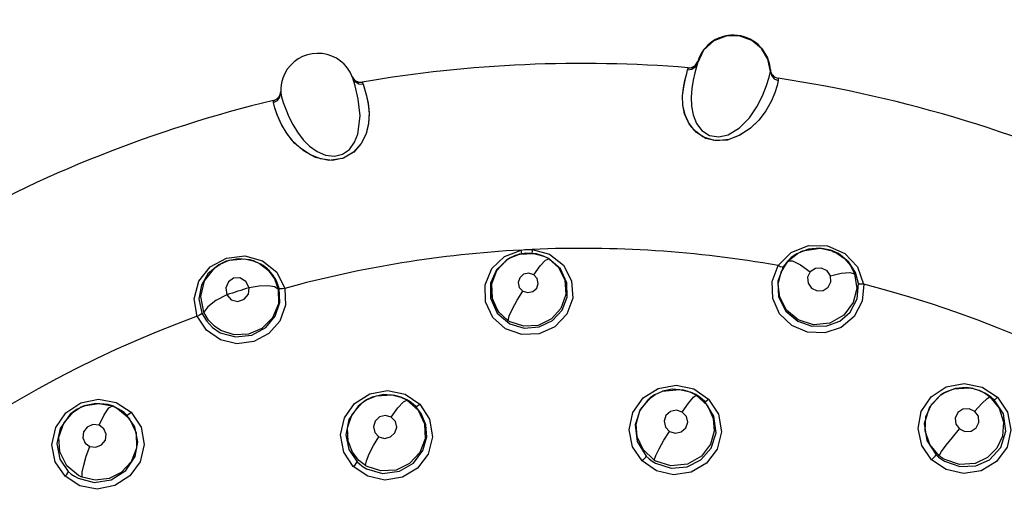
# Model space of a CAD drawing. Units: inches. Extents: x 0.4 to 16.6, y 0.6 to 10.4.
# Drawn here: x 5.2 to 5.8, y 9.1 to 9.4 of the extents above; entities that cross this region are included whole.
import ezdxf

# ---------------------------------------------------------------- set-up
doc = ezdxf.new("R2010")
doc.units = ezdxf.units.IN
doc.header["$LTSCALE"] = 0.935
doc.header["$MEASUREMENT"] = 0
doc.layers.get('0').update_dxf_attribs({"linetype": 'CONTINUOUS'})
doc.layers.add('02___PRT_ALL_AXES', color=7, linetype='CONTINUOUS')
doc.layers.add('SCHEME_DIMS', color=7, linetype='CONTINUOUS')
doc.styles.add('TEXTSTYLE_5', font='gdt')
doc.dimstyles.new('DIMSTYLE_1', dxfattribs={"dimtxt": 0.1, "dimasz": 0.1875, "dimexe": 0.18, "dimexo": 0.0625, "dimgap": 0.09, "dimtad": 0, "dimtih": 1, "dimtoh": 1, "dimdec": 1, "dimzin": 4, "dimdsep": 46, "dimtxsty": 'STANDARD', "dimblk": '_FILLED', "dimblk1": '_FILLED', "dimblk2": '_FILLED', "dimcen": 0.09, "dimadec": 0, "dimazin": 0, "dimtp": 0.1, "dimtm": 0.1, "dimtfac": 1, "dimtdec": 1, "dimtofl": 0, "dimtmove": 0, "dimatfit": 3, "dimldrblk": '_FILLED', "dimfxl": 1, "dimtolj": 1, "dimtzin": 4, "dimarcsym": 0})

# ---------------------------------------------------------------- blocks, each defined once
blk = doc.blocks.new('_FILLED')
at = {"color": 0, "linetype": 'BYBLOCK'}
blk.add_solid([(0, 0), (-1, 0.1666666667), (-1, -0.1666666667)], dxfattribs=at)
blk = doc.blocks.new('*D0')
at = {"layer": 'SCHEME_DIMS', "color": 2, "linetype": 'CONTINUOUS'}
for p, q in [((6.2490592046, 7.9792311765), (6.5520043087, 7.6910570668)), ((6.5520043087, 7.6910570668), (6.7020043087, 7.6910570668))]:
    blk.add_line(p, q, dxfattribs=at)
at = {"layer": 'SCHEME_DIMS', "color": 2, "linetype": 'CONTINUOUS', "xscale": 0.1875, "yscale": 0.1875, "zscale": 0.1875, "rotation": 136.4314194683}
blk.add_blockref('_FILLED', (6.2490592046, 7.9792311765), dxfattribs=at)
at = {"layer": 'SCHEME_DIMS', "color": 2, "linetype": 'CONTINUOUS', "insert": (6.8020043087, 7.7410570668), "char_height": 0.1, "width": 0.6, "attachment_point": 1, "line_spacing_factor": 0.9, "style": 'TEXTSTYLE_5'}
blk.add_mtext('{\\Fgdt;n}\\Ftxt;50\\P[1.97]', dxfattribs=at)

msp = doc.modelspace()

# ---------------------------------------------------------------- linework, layer by layer
at = {"color": 9, "linetype": 'CONTINUOUS'}
for p, q in [((5.5970036624, 9.3616071153), (5.5981474473, 9.363595808)), ((5.597943504, 9.3628270928), (5.5980945307, 9.3633990634)), ((5.5980945307, 9.3633990634), (5.5981475332, 9.3635957825)), ((5.5927097965, 9.3591633911), (5.5928097006, 9.3595371414)), ((5.5928097006, 9.3595371414), (5.5929518271, 9.3600489247)), ((5.5929518271, 9.3600489247), (5.5930161419, 9.3602570857)), ((5.5930161419, 9.3602570857), (5.5930243962, 9.3602830568)), ((5.5968269129, 9.3607768578), (5.5979434814, 9.3628271032)), ((5.4120249062, 9.3554200933), (5.4132749331, 9.3535970505)), ((5.4174188018, 9.3525690868), (5.4175116998, 9.3523420093)), ((5.6415246494, 9.3544024374), (5.6394633259, 9.3552083588)), ((5.64150767, 9.3546477688), (5.6415246494, 9.3544024363)), ((5.6415246494, 9.3544024363), (5.64152429, 9.3534889486)), ((5.3729792395, 9.3452103286), (5.3734409939, 9.3474577696)), ((5.3696167283, 9.3426769304), (5.3696164148, 9.3427041797)), ((5.3696259551, 9.3422326288), (5.3696167283, 9.3426769304)), ((5.3696209977, 9.3424589872), (5.3716040131, 9.34344256)), ((5.3716040131, 9.34344256), (5.3729792395, 9.3452103286)), ((5.5029493606, 9.2619890587), (5.5049667134, 9.262252875)), ((5.5090113137, 9.2623207028), (5.5182649502, 9.2597563455)), ((5.6484141965, 9.2606845667), (5.657865724, 9.2644040764)), ((5.6546004252, 9.2615293383), (5.6642580355, 9.2630331933)), ((5.657865724, 9.2644040764), (5.668056522, 9.2641853976)), ((5.6642580355, 9.2630331933), (5.6705242744, 9.2616105893)), ((5.668056522, 9.2641853976), (5.677311569, 9.2601740663)), ((5.3354755207, 9.2528711649), (5.3441634146, 9.2576301821)), ((5.3441634146, 9.2576301821), (5.3540533919, 9.2588626449)), ((5.3540533919, 9.2588626449), (5.3637319947, 9.2562457394)), ((5.4871629932, 9.2519672383), (5.494026639, 9.2585779994)), ((5.494026639, 9.2585779994), (5.5029476502, 9.2620204133)), ((5.5160935514, 9.2564841877), (5.5178234144, 9.2572877445)), ((5.6414283604, 9.2536210201), (5.6484141965, 9.2606845667)), ((5.6468802189, 9.2561698538), (5.6518180113, 9.2601637392)), ((5.6518180113, 9.2601637392), (5.651843217, 9.2601784536)), ((5.651843217, 9.2601784536), (5.6546004252, 9.2615293383)), ((5.6705242744, 9.2616105893), (5.6707003016, 9.2615408078)), ((5.6707003016, 9.2615408078), (5.6731599585, 9.2603662131)), ((5.6731599577, 9.2603662132), (5.677217457, 9.2574220492)), ((5.677311569, 9.2601740663), (5.6842225475, 9.2529252154)), ((5.3324038796, 9.2454164042), (5.337913752, 9.2524554008)), ((5.337913752, 9.2524554008), (5.3407750796, 9.2544543394)), ((5.3407750796, 9.2544543394), (5.3408115774, 9.2544755702)), ((5.3593468908, 9.2559398351), (5.3593590064, 9.2559351354)), ((5.3593590064, 9.2559351354), (5.3620191562, 9.2546826791)), ((5.3620191561, 9.2546826789), (5.3667160731, 9.2510971059)), ((5.3637319947, 9.2562457394), (5.3714491969, 9.2499927991)), ((5.483560803, 9.2432936808), (5.4871629932, 9.2519672383)), ((5.6381769729, 9.2449851443), (5.641433834, 9.2536519406)), ((5.6426360666, 9.2530205913), (5.6414283646, 9.2536210273)), ((5.6842225475, 9.2529252154), (5.6875300666, 9.2435926806)), ((5.3714491969, 9.2499927991), (5.3757022872, 9.2412982275)), ((5.6699034176, 9.2448860096), (5.6696794647, 9.248051121)), ((5.4959495287, 9.2239226778), (5.4966300868, 9.2265190148)), ((5.4963060256, 9.2237004907), (5.4959494896, 9.2239227022)), ((5.5032778473, 9.2164149693), (5.4945189449, 9.2195414516)), ((5.5768396937, 9.1874373218), (5.5864683926, 9.1891440437)), ((5.5864683926, 9.1891440437), (5.596044901, 9.1870964092)), ((5.7238476352, 9.1829140211), (5.7319848989, 9.1882564056)), ((5.7319848989, 9.1882564056), (5.7416974903, 9.1900796268)), ((5.7416974903, 9.1900796268), (5.7514321223, 9.1880799124)), ((5.7514321223, 9.1880799124), (5.7595799552, 9.1826566201)), ((5.4132570932, 9.1793474002), (5.4214130545, 9.1845345096)), ((5.4214130545, 9.1845345096), (5.4309729204, 9.1862971003)), ((5.4309729204, 9.1862971003), (5.4404877898, 9.1843419607)), ((5.4404877898, 9.1843419607), (5.4484165664, 9.179001351)), ((5.5686565027, 9.1822514732), (5.5768396937, 9.1874373218)), ((5.595868835, 9.1827638322), (5.5973357617, 9.1837582213)), ((5.596044901, 9.1870964092), (5.6040204286, 9.1816666855)), ((5.2576476144, 9.1742064864), (5.2657257994, 9.1795505526)), ((5.2657257994, 9.1795505526), (5.2752600654, 9.1815290922)), ((5.2752600654, 9.1815290922), (5.2848205762, 9.1797831756)), ((5.2808881268, 9.1769077072), (5.2827751859, 9.177944328)), ((5.2827751859, 9.177944328), (5.2827783763, 9.1779431074)), ((5.2848205762, 9.1797831756), (5.2928243481, 9.1745972536)), ((5.4395667009, 9.1802495402), (5.4414161133, 9.1811287301)), ((5.2565456628, 9.1686540775), (5.2616907499, 9.174658467)), ((5.2616907499, 9.174658467), (5.2643203959, 9.1764568183)), ((5.2643203959, 9.1764568183), (5.265386321, 9.1770351112)), ((5.2855074402, 9.1766642619), (5.2917734346, 9.1712844254)), ((5.2539955971, 9.1610955952), (5.2565456628, 9.1686540775)), ((5.7281892733, 9.1510771532), (5.729511591, 9.1533131316)), ((5.2645992121, 9.1404594355), (5.258289119, 9.1457343309)), ((5.5758760756, 9.1429792092), (5.5681755129, 9.1482898431)), ((5.57354252, 9.1482510931), (5.5753094597, 9.1471539812)), ((5.7294060635, 9.1491827187), (5.7310003087, 9.148156477)), ((5.420314102, 9.1400533478), (5.4125615497, 9.1453194962)), ((5.4178690179, 9.1451974624), (5.4197370675, 9.1440857006))]:
    msp.add_line(p, q, dxfattribs=at)
at = {"color": 7, "linetype": 'CONTINUOUS'}
for p, q in [((5.5922178335, 9.3572091), (5.5927097965, 9.3591633911)), ((5.5904572039, 9.3494412124), (5.5912741392, 9.3534322052)), ((5.5905575834, 9.3500253914), (5.5911189289, 9.3527511377)), ((5.5912741392, 9.3534322052), (5.5922178335, 9.3572091)), ((5.6415242902, 9.3534889483), (5.6410190143, 9.3506488349)), ((5.4178348492, 9.3514822063), (5.4186269577, 9.3488576888)), ((5.4186269577, 9.3488576888), (5.4196369123, 9.3451317538)), ((5.5899774482, 9.3450181436), (5.5904572039, 9.3494412124)), ((5.5899865514, 9.3451993459), (5.5905575834, 9.3500253914)), ((5.3703086031, 9.3385795033), (5.3696572041, 9.3415400462)), ((5.3702569087, 9.3387554547), (5.3696572042, 9.3415400459)), ((5.3715570735, 9.3349200636), (5.3702569087, 9.3387554547)), ((5.3717284914, 9.3344741074), (5.3703086031, 9.3385795033)), ((5.6205485568, 9.3236720558), (5.6139273285, 9.321284779)), ((5.6212174632, 9.324026412), (5.6149199541, 9.3215128981)), ((5.4966877108, 9.257536926), (5.4948583741, 9.2563312519)), ((5.496355079, 9.2573192824), (5.4949679416, 9.2564116673)), ((5.4966856197, 9.2575357283), (5.5021505328, 9.2597462805)), ((5.5021505328, 9.2597462805), (5.5099097479, 9.2601400142)), ((5.5145148463, 9.2589386676), (5.5097137467, 9.2601671273)), ((5.5099097479, 9.2601400142), (5.5145147429, 9.2589386973)), ((5.5170456431, 9.2577455515), (5.5145148463, 9.2589386676)), ((5.6499111429, 9.2589667317), (5.6446371564, 9.2536699903)), ((5.6485303059, 9.2579144252), (5.6460916339, 9.2555393218)), ((5.6509344599, 9.2596403041), (5.6485303059, 9.2579144252)), ((5.6515539498, 9.2596890275), (5.6499111429, 9.2589667317)), ((5.6514416425, 9.2599444619), (5.6509344599, 9.2596403041)), ((5.6518280049, 9.2601444304), (5.6514416425, 9.2599444619)), ((5.6739223933, 9.2600563799), (5.6709287029, 9.2610722414)), ((5.6739225995, 9.2600563818), (5.671043026, 9.2614091456)), ((5.367205028, 9.250982164), (5.3626693723, 9.2544185082)), ((5.3690165616, 9.2489029343), (5.3661292386, 9.2519838443)), ((5.4949679416, 9.2564116673), (5.4897441084, 9.250790077)), ((5.489771528, 9.2508352268), (5.4948583741, 9.2563312519)), ((5.6460916339, 9.2555393218), (5.6440960172, 9.2528464739)), ((5.6446371564, 9.2536699903), (5.6440960211, 9.2528464796)), ((5.370584963, 9.2465049221), (5.367205028, 9.250982164)), ((5.3711306819, 9.2454558644), (5.3690165616, 9.2489029343)), ((5.3726101232, 9.2413182613), (5.370584963, 9.2465049221)), ((5.4897441084, 9.250790077), (5.4870554286, 9.2436523797)), ((5.3726101237, 9.2413182615), (5.3711306819, 9.2454558644)), ((5.4870554286, 9.2436523797), (5.4873060379, 9.2360496019)), ((5.4873060379, 9.2360496019), (5.4904421627, 9.2291371202)), ((5.4911191349, 9.2282448007), (5.4880801025, 9.233528552)), ((5.4904421627, 9.2291371202), (5.4959495287, 9.2239226778)), ((5.4959494896, 9.2239227022), (5.4911191349, 9.2282448007))]:
    msp.add_line(p, q, dxfattribs=at)
at = {"color": 6, "linetype": 'CONTINUOUS'}
for p, q in [((5.5979435628, 9.3628270808), (5.5971358823, 9.3595616136)), ((5.6578955012, 9.2625619154), (5.6518509397, 9.260183973)), ((5.6638502267, 9.2630612683), (5.6578955012, 9.2625619154)), ((5.6697211026, 9.2619067938), (5.6638502267, 9.2630612683)), ((5.356956196, 9.2567085716), (5.3504566956, 9.2573507684)), ((5.4962455193, 9.2572793123), (5.4954681515, 9.2568027075)), ((5.4967164827, 9.2574511314), (5.4962455193, 9.2572793123)), ((5.4967106757, 9.2575503503), (5.4962646242, 9.2572904557)), ((5.499692476, 9.2589788445), (5.4966877108, 9.257536926)), ((5.5054368132, 9.2602758638), (5.499692476, 9.2589788445)), ((5.5113206953, 9.2598927711), (5.5054368132, 9.2602758638)), ((5.5145148463, 9.2589386676), (5.5113206953, 9.2598927711)), ((5.5144899497, 9.258948345), (5.5149822699, 9.2587571182)), ((5.5149824089, 9.2587570642), (5.5145037555, 9.2589020534)), ((5.517662304, 9.2574948922), (5.5149824089, 9.2587570642)), ((5.6446624203, 9.2537006789), (5.649051858, 9.2583327317)), ((5.649051858, 9.2583327317), (5.6515362198, 9.2597325706)), ((5.6518180113, 9.2601637392), (5.6514229555, 9.2599335862)), ((5.6518465289, 9.2601803835), (5.651843217, 9.2601784536)), ((5.6707013458, 9.2615409547), (5.6697211026, 9.2619067938)), ((5.6704725712, 9.2616307452), (5.6710677122, 9.2613995812)), ((5.6709972059, 9.2611975138), (5.6732794788, 9.2604011719)), ((5.6732794788, 9.2604011719), (5.6739182377, 9.2600584547)), ((5.3408259869, 9.2543450055), (5.340133186, 9.254080337)), ((5.3407750796, 9.2544543394), (5.3401379945, 9.2540831392)), ((5.3593444088, 9.2559404354), (5.356956196, 9.2567085716)), ((5.3593606737, 9.255934488), (5.3599116543, 9.2557204765)), ((5.3626693608, 9.2544185262), (5.3599012767, 9.2557245003)), ((5.4954681515, 9.2568027075), (5.4897041821, 9.2512866072)), ((5.6848156556, 9.243956434), (5.6832010764, 9.2499143042)), ((5.4900483715, 9.2280569929), (5.4968217137, 9.2222705728)), ((5.4197040669, 9.1812317474), (5.4250765329, 9.183443088)), ((5.4382515075, 9.1826778585), (5.4349599053, 9.1836640637)), ((5.4382241681, 9.1826884418), (5.4386477389, 9.182523919)), ((5.4382509878, 9.1826780044), (5.4408841966, 9.1814362749)), ((5.5717986758, 9.1816019877), (5.5751702955, 9.1840542005)), ((5.5748422786, 9.1838631606), (5.5725576856, 9.1823331573)), ((5.5752182379, 9.1840822172), (5.5748365926, 9.1838598492)), ((5.5751888437, 9.1840106026), (5.5748422786, 9.1838631606)), ((5.5751702955, 9.1840542005), (5.5792206204, 9.1858902263)), ((5.5930716211, 9.1857974121), (5.5904300757, 9.1865314325)), ((5.5930741058, 9.1857964322), (5.5938292299, 9.1855174349)), ((5.5937833201, 9.1855353264), (5.594245388, 9.1853558501)), ((5.5942112561, 9.185369071), (5.5938164616, 9.1854647494)), ((5.5938292299, 9.1855174349), (5.5964576143, 9.1842768167)), ((5.5970512433, 9.184035648), (5.5942112561, 9.185369071)), ((5.7289406823, 9.1837933068), (5.7229579395, 9.1773246903)), ((5.7240803352, 9.1787009209), (5.7291527517, 9.1838985148)), ((5.7305887985, 9.1848484113), (5.7289406823, 9.1837933068)), ((5.7291527517, 9.1838985148), (5.7308299027, 9.1849889978)), ((5.7308626293, 9.1850081053), (5.730525069, 9.1848114234)), ((5.7308446281, 9.1849529675), (5.7305887985, 9.1848484113)), ((5.7316010123, 9.1854189762), (5.730852736, 9.1850024015)), ((5.7370211213, 9.1874154046), (5.7316010123, 9.1854189762)), ((5.746587677, 9.1873624575), (5.7494951574, 9.1864686068)), ((5.7494951574, 9.1864686068), (5.7522293212, 9.1851852252)), ((5.7495302062, 9.1864550295), (5.7500327663, 9.1862598249)), ((5.752892085, 9.1849159693), (5.7499768731, 9.1862814437)), ((5.2805224757, 9.1786685937), (5.2739355662, 9.1793297045)), ((5.2827751859, 9.177944328), (5.2805224757, 9.1786685937)), ((5.2832833751, 9.17774706), (5.2827616758, 9.1778749948)), ((5.2827783786, 9.1779431066), (5.2832386329, 9.1777644915)), ((5.2859711794, 9.1764758621), (5.2832833751, 9.17774706)), ((5.411976513, 9.173436591), (5.4175541262, 9.1797997235)), ((5.4192211709, 9.1809503362), (5.4151430566, 9.1778832039)), ((5.4175541262, 9.1797997235), (5.4196716544, 9.1812128566)), ((5.4196917679, 9.1811697091), (5.4192211709, 9.1809503362)), ((5.4196907178, 9.1812239765), (5.419264219, 9.1809754747)), ((5.4196716544, 9.1812128566), (5.4197040669, 9.1812317474)), ((5.4386801979, 9.1825112859), (5.4382362741, 9.1826150655)), ((5.4414118692, 9.1812219022), (5.4386801979, 9.1825112859)), ((5.5669672497, 9.1752550105), (5.5717986758, 9.1816019877)), ((5.7210964676, 9.1720160839), (5.7240803352, 9.1787009209)), ((5.7577889765, 9.1812403618), (5.7562736205, 9.1826091593)), ((5.2638052202, 9.1761567087), (5.2600926459, 9.1734574)), ((5.2642798601, 9.1764332615), (5.2638064033, 9.1761573984)), ((5.2846194721, 9.1771333007), (5.2855074396, 9.1766642622)), ((5.4094967107, 9.1661150655), (5.411976513, 9.173436591)), ((5.7229579395, 9.1773246903), (5.720147038, 9.1684524696)), ((5.7206829607, 9.1644685999), (5.7210964676, 9.1720160839)), ((5.7230991111, 9.1571594509), (5.7206829607, 9.1644685999)), ((5.728189241, 9.1510771797), (5.7230991111, 9.1571594509)), ((5.5746318676, 9.1487715863), (5.5686587189, 9.154395512)), ((5.4190956441, 9.1459140355), (5.4155979193, 9.1486252473))]:
    msp.add_line(p, q, dxfattribs=at)
for points in [[(5.6272777001, 9.3750301892), (5.6204977857, 9.377449109), (5.6135226267, 9.3773542357), (5.6068154202, 9.3747547254), (5.6012902979, 9.3697257357), (5.597943504, 9.3628270928)], [(5.6372702508, 9.3582553188), (5.6359639707, 9.3648385533), (5.6325297837, 9.3706470851), (5.6272777, 9.3750301891)], [(5.5971358823, 9.3595616136), (5.5966203496, 9.3574689647), (5.5957303831, 9.3534976854), (5.5949918654, 9.3491086866), (5.5946075441, 9.3444595732), (5.5947624151, 9.3395811245), (5.5956313501, 9.3348714434), (5.597480353, 9.3302566083), (5.600295086, 9.3265040421), (5.6044839404, 9.3237693832), (5.6094279509, 9.3229933547), (5.6145844688, 9.324183965)], [(5.3734743082, 9.3466970454), (5.3739053582, 9.3446317588), (5.3748291456, 9.3416099647), (5.3761508476, 9.3379160122), (5.3778359048, 9.333900559), (5.379960376, 9.3296770398), (5.3824859456, 9.3255695648), (5.38561779, 9.321501237), (5.3890487491, 9.3180599989), (5.3931599508, 9.3150963158), (5.3975953574, 9.3131733969), (5.4024140454, 9.3126088957), (5.4067844645, 9.3137028847), (5.410436062, 9.3162802779), (5.4132742685, 9.3201021205), (5.4150720686, 9.3244805162)], [(5.3504566956, 9.2573507684), (5.3440634874, 9.2560148098), (5.3407826866, 9.254458349)], [(5.6832010764, 9.2499143042), (5.6795891887, 9.2555272459), (5.6739225992, 9.2600563821)], [(5.340133186, 9.254080337), (5.3342646064, 9.2491376632), (5.3307072605, 9.2430255042), (5.3294269258, 9.2357155098), (5.3310118084, 9.2280042437)], [(5.4897041821, 9.2512866072), (5.4865481848, 9.2441781971), (5.4864639216, 9.2360068356), (5.4900483715, 9.2280569929)], [(5.4349599053, 9.1836640637), (5.4287786307, 9.1840685927), (5.4227686548, 9.182702166), (5.4196694124, 9.1812108332)], [(5.4250765329, 9.183443088), (5.4333126414, 9.1839483716), (5.4382464497, 9.1826797734)], [(5.5792206204, 9.1858902263), (5.5883688684, 9.1868600964), (5.5930741058, 9.1857964322)], [(5.5904300757, 9.1865314325), (5.5843070403, 9.1869230919), (5.5792302004, 9.1858958746)], [(5.7308503345, 9.1850009361), (5.7361715796, 9.1872066619), (5.7442245621, 9.1877741582), (5.746587677, 9.1873624575)], [(5.7465848814, 9.1873650308), (5.7427632331, 9.1878965176), (5.7370211213, 9.1874154046)], [(5.7562736205, 9.1826091593), (5.7546379279, 9.1838369693), (5.7528920856, 9.1849159695)], [(5.2739355662, 9.1793297045), (5.2675592356, 9.1779890393), (5.2653885881, 9.177036827)], [(5.2828518408, 9.1779147296), (5.2837090731, 9.1775599264), (5.2846194721, 9.1771333007)], [(5.4151430566, 9.1778832039), (5.4101497784, 9.1706883206), (5.4084888136, 9.1624671559), (5.4101578912, 9.1544189072), (5.4145623347, 9.1479102267)], [(5.5725576856, 9.1823331573), (5.5670422908, 9.1760691935), (5.5643530091, 9.1677567153), (5.5654517023, 9.1587235016), (5.5703690113, 9.1509086612)], [(5.2600926459, 9.1734574), (5.2545817582, 9.1658709107), (5.2527992227, 9.1577664848), (5.2544661448, 9.1492829916), (5.2590290299, 9.1426680068)], [(5.2904152085, 9.1731456233), (5.2890404736, 9.1743803292), (5.2875556389, 9.1754932874), (5.2859711797, 9.1764758618)], [(5.5686587189, 9.154395512), (5.565493165, 9.1612353838), (5.5649553038, 9.1681336819), (5.5669672497, 9.1752550105)], [(5.720147038, 9.1684524696), (5.7215010549, 9.1592482764), (5.7265135886, 9.1516060428)], [(5.4155979193, 9.1486252473), (5.4120937748, 9.1530734531), (5.409785648, 9.1589629829), (5.4094967107, 9.1661150655)]]:
    msp.add_lwpolyline(points, dxfattribs=at)
at = {"color": 9, "linetype": 'CONTINUOUS'}
for points in [[(5.5927097965, 9.3591633924), (5.5949458536, 9.3594860957), (5.5968269129, 9.3607768578)], [(5.5929517929, 9.3600488131), (5.5951431922, 9.3603603772), (5.5970036624, 9.3616071153)], [(5.6145844688, 9.3241839648), (5.6207185305, 9.3279519069), (5.6259520451, 9.3333312084), (5.6299891113, 9.3392303781), (5.6330534014, 9.3451907149), (5.6352584582, 9.3507081035), (5.6366952008, 9.3552798953), (5.6372702242, 9.3582555198)], [(5.6372702502, 9.3582555233), (5.6378429725, 9.3560858683), (5.6393458222, 9.3543699673), (5.6415242902, 9.3534889483)], [(5.637281045, 9.3590464733), (5.6372764373, 9.358844922), (5.6372702508, 9.3582553188)], [(5.6394633259, 9.3552083588), (5.6379384479, 9.3568484883), (5.637281005, 9.3590475948)], [(5.4122879872, 9.3547068053), (5.4135065266, 9.3528094874), (5.415477396, 9.3516385017), (5.4178348492, 9.3514822063)], [(5.4152409031, 9.3433381386), (5.4135065454, 9.3504885798), (5.4122881833, 9.3547062569)], [(5.4132749331, 9.3535970505), (5.4152186463, 9.3524844764), (5.4175117002, 9.3523420093)], [(5.4175116998, 9.3523420093), (5.4175944909, 9.3521312607), (5.4177024984, 9.3518467991), (5.417834848, 9.3514822067)], [(5.3696572042, 9.3415400459), (5.3696369183, 9.3419279226), (5.3696259551, 9.3422326288)], [(5.3696572041, 9.3415400462), (5.3716876801, 9.3425553305), (5.3730692672, 9.3443851924), (5.3734743081, 9.3466970461)], [(5.4150720655, 9.3244805133), (5.4162752095, 9.3343512082), (5.4152409031, 9.3433381386)], [(5.5049667134, 9.262252875), (5.5069836234, 9.2623525857), (5.5090127096, 9.2622893326)], [(5.5090127214, 9.2622893315), (5.5089097282, 9.2611842562), (5.5088172325, 9.2604229824), (5.508752402, 9.2601603715)], [(5.3408115774, 9.2544755702), (5.3457619889, 9.2565701312), (5.3540940761, 9.2572380159), (5.3593468908, 9.2559398351)], [(5.4968217139, 9.2222705726), (5.5046352116, 9.2198647132), (5.5127636485, 9.2205194023), (5.5198850653, 9.2239966649), (5.5250514517, 9.2296045262), (5.527739004, 9.2365185327), (5.5275784417, 9.2443821958), (5.5241136422, 9.2518614316), (5.5176623038, 9.2574948922)], [(5.5178233664, 9.2572877744), (5.5231104393, 9.2525323994), (5.5264452315, 9.2459722025), (5.5270401074, 9.2380488496), (5.5243367903, 9.2304086313), (5.5192881984, 9.2248454498), (5.5121689937, 9.2214016701), (5.5043757604, 9.2208888861), (5.4970330067, 9.2232785099)], [(5.5034188242, 9.2598963103), (5.5033331646, 9.2601320811), (5.5031681749, 9.2608648774), (5.5029493612, 9.2619890583)], [(5.5182649502, 9.2597563455), (5.5257473671, 9.2538208935), (5.530173012, 9.2454617304), (5.5307844136, 9.2360805888), (5.5275569116, 9.2273447765), (5.5211664146, 9.2206049316), (5.5126405764, 9.2167817802), (5.5032778473, 9.2164149693)], [(5.517045624, 9.2577454257), (5.5173072011, 9.2575966957), (5.5175664684, 9.2574441334), (5.5178233664, 9.2572877744)], [(5.677217457, 9.2574220492), (5.6804393596, 9.253635826), (5.6826609668, 9.2492061407)], [(5.3285251687, 9.226248202), (5.326833051, 9.2357495652), (5.3292995122, 9.245176035), (5.3354755207, 9.2528711649)], [(5.5097710352, 9.2486948163), (5.5132266068, 9.2534076998), (5.5160935514, 9.2564841877)], [(5.6440960172, 9.2528464739), (5.6412356543, 9.2451751298), (5.6416766869, 9.2367917543), (5.6455591733, 9.2290745041), (5.6520241164, 9.223573884)], [(5.6521919764, 9.2243746327), (5.6460102232, 9.2296135783), (5.6423560599, 9.2366094558), (5.6415446927, 9.2434518784), (5.6430348277, 9.2500931686), (5.6468802189, 9.2561698538)], [(5.6440960211, 9.2528464796), (5.6435833591, 9.2527510887), (5.6426360666, 9.2530205913)], [(5.6468802286, 9.2561698637), (5.6492738074, 9.2562073265), (5.6534943319, 9.2541166452), (5.658784746, 9.2502075694)], [(5.6696794647, 9.248051121), (5.6678385144, 9.2507254057), (5.6648413473, 9.2521706846), (5.6615175279, 9.251970969), (5.6587847439, 9.2502075661)], [(5.3563924327, 9.2416751246), (5.354582252, 9.2451250927), (5.3513754718, 9.2469690006), (5.3479776203, 9.2468049419), (5.3452564478, 9.2449046598), (5.3438628672, 9.2416483532), (5.3444290803, 9.2378629517)], [(5.3667160731, 9.2510971059), (5.370166693, 9.2463958059), (5.3721272395, 9.2409844319)], [(5.5097710231, 9.2486948088), (5.5070982794, 9.2495157646), (5.5043514205, 9.2489357829), (5.5022649704, 9.2471041781), (5.5014017038, 9.2445027754), (5.5020066867, 9.2418354348), (5.5038822515, 9.2398486675)], [(5.5038822515, 9.2398486675), (5.5065472504, 9.2390281084), (5.5092883426, 9.2396010195), (5.511373822, 9.2414177506), (5.5122498496, 9.2440086192), (5.5116579228, 9.2466868274), (5.5097710231, 9.2486948088)], [(5.6826609668, 9.2492061407), (5.6838295601, 9.2413568569), (5.6819149018, 9.2336828953), (5.6767884012, 9.2268966262), (5.669261327, 9.2226568687), (5.6605803995, 9.2217419061), (5.6521919773, 9.2243746328)], [(5.6587847439, 9.2502075661), (5.6573314364, 9.2473214772), (5.6575886677, 9.2441016496), (5.6594560228, 9.2414606975), (5.6624191643, 9.2400576895), (5.6656987888, 9.2402539613), (5.6684428141, 9.2420116066), (5.6699034176, 9.2448860096)], [(5.6696794686, 9.2480511117), (5.6754961174, 9.2494989544), (5.6801144111, 9.2499249564), (5.6826609785, 9.2492061087)], [(5.3756939755, 9.2413285088), (5.3760668166, 9.2322471923), (5.3729837757, 9.2237380728), (5.3669989284, 9.2169411008), (5.3589150235, 9.2126694003), (5.3498203954, 9.2115013467), (5.3409476993, 9.2136097635), (5.3334926416, 9.2187500612), (5.3285144095, 9.2262777025)], [(5.3321047123, 9.228456969), (5.3303947971, 9.2368742006), (5.3324038796, 9.2454164042)], [(5.3408798926, 9.2174399805), (5.3490898205, 9.215137707), (5.3578880342, 9.2161656826), (5.3654037002, 9.2202936919), (5.3705043593, 9.2264153385), (5.372978801, 9.2337488692), (5.3726101237, 9.2413182615)], [(5.3444290744, 9.2378629703), (5.3468129842, 9.2352292768), (5.3503049689, 9.2343370843), (5.3537446341, 9.2354520336), (5.3560190818, 9.2381939218), (5.3563924382, 9.2416751063)], [(5.3721272392, 9.2409844323), (5.3701854624, 9.2420987121), (5.3666715098, 9.2426222454), (5.3618631042, 9.2424903699), (5.3563924382, 9.2416751063)], [(5.3757022872, 9.2412982273), (5.3743513281, 9.2410634868), (5.373230632, 9.2410648133), (5.3726101232, 9.2413182613)], [(5.4945189449, 9.2195414516), (5.4876745251, 9.225688288), (5.4837796217, 9.2340144877), (5.483560803, 9.2432936808)], [(5.6875379319, 9.2436230809), (5.6867682273, 9.2343556494), (5.682458549, 9.2261550534), (5.6753872004, 9.2202291809), (5.6665984831, 9.2172890993), (5.6573053949, 9.2176795538), (5.648813157, 9.221308542), (5.6422697584, 9.2276416333), (5.6385285819, 9.235866251), (5.6381769729, 9.2449851443)], [(5.6520241172, 9.2235738839), (5.6596470215, 9.2209260962), (5.667617513, 9.2210751496), (5.6746170783, 9.2237374835), (5.680249726, 9.2285434726), (5.6840711702, 9.2356501686), (5.6848156556, 9.243956434)], [(5.6875300672, 9.2435926803), (5.6863077649, 9.2435566427), (5.6853387246, 9.2436827047), (5.6848156552, 9.2439564343)], [(5.3444290752, 9.2378629681), (5.3385663217, 9.2347357632), (5.3341388318, 9.2313814886), (5.3321047155, 9.2284569618)], [(5.3721272395, 9.2409844319), (5.3721854458, 9.2330314381), (5.3690199407, 9.2253985279), (5.3632552551, 9.2196796683), (5.3560916512, 9.2166059924), (5.3483821211, 9.2162777233), (5.3411363333, 9.2186632893)], [(5.4966300868, 9.2265190148), (5.4983012344, 9.2303180431), (5.5008309096, 9.2349867735), (5.5038822625, 9.239848644)], [(5.3310118083, 9.2280042441), (5.3306222397, 9.2274688099), (5.3297442524, 9.2268432828), (5.3285251693, 9.226248201)], [(5.3310118084, 9.2280042437), (5.3334086828, 9.2237508883), (5.3367664065, 9.2201604891), (5.3408798924, 9.21743998)], [(5.3411363333, 9.218663289), (5.3377832756, 9.2209354051), (5.3346374799, 9.2241929853), (5.3321047123, 9.228456969)], [(5.4970330065, 9.2232785104), (5.49666725, 9.2234857292), (5.4963060256, 9.2237004907)], [(5.5973357072, 9.1837582549), (5.6033363424, 9.1781137398), (5.6065243845, 9.1711735772), (5.6070398422, 9.16444045), (5.6050479145, 9.1573129201), (5.6002528781, 9.1509684337), (5.5926139256, 9.1465746422), (5.5837079457, 9.1456460707), (5.5755364308, 9.1482367105)], [(5.5898041797, 9.174670388), (5.5931820699, 9.179508981), (5.595868835, 9.1827638322)], [(5.5973357072, 9.1837582549), (5.5970451396, 9.1839361929), (5.5967523768, 9.1841090625), (5.5964576146, 9.1842768165)], [(5.6019942342, 9.1802722662), (5.6004727888, 9.181677094), (5.5988194809, 9.1829358907), (5.5970512439, 9.1840356484)], [(5.7241609066, 9.1489315746), (5.7188739747, 9.156620335), (5.7168696584, 9.1657151984), (5.7185569547, 9.1749473493), (5.7238476352, 9.1829140211)], [(5.7554783857, 9.1829559505), (5.7605740704, 9.1767170035), (5.7628898154, 9.1692729505), (5.7623050379, 9.1616704554), (5.7592111857, 9.1551229518), (5.7543109923, 9.1502159013), (5.7475662846, 9.1470075128), (5.7392066025, 9.146391208), (5.7311833604, 9.1490296983)], [(5.747426071, 9.1750517193), (5.7511969708, 9.1792324171), (5.7540580984, 9.1820484175), (5.7554784201, 9.1829559213)], [(5.7522293217, 9.1851852247), (5.753358134, 9.1845087556), (5.7544425273, 9.1837647328), (5.7554783857, 9.1829559505)], [(5.265386321, 9.1770351112), (5.2683239312, 9.1782592048), (5.275417096, 9.1793574837), (5.2827783786, 9.1779431066)], [(5.4125615497, 9.1453194962), (5.4074374713, 9.1530618415), (5.4057026895, 9.1623016207), (5.4077412141, 9.1715356883), (5.4132570932, 9.1793474002)], [(5.4197370682, 9.1440857), (5.4282115135, 9.1416047387), (5.437367922, 9.1427245041), (5.4450285094, 9.1471834381), (5.4501051284, 9.1538837885), (5.4521347192, 9.1612329919), (5.4516363979, 9.1678400166), (5.4493670046, 9.1734570835), (5.4461857009, 9.1775929323)], [(5.4414160911, 9.1811287438), (5.4474673553, 9.1756522544), (5.4508916497, 9.1683561199), (5.4512070528, 9.1602602621), (5.4484750208, 9.152884532), (5.4429243073, 9.1468550985), (5.4356214717, 9.1434148905), (5.4274666869, 9.1429309322), (5.4200085604, 9.1453808086)], [(5.4484165664, 9.179001351), (5.4537055829, 9.1708414125), (5.4552515508, 9.1612660438), (5.4528913711, 9.152040542), (5.4471930053, 9.1444857616), (5.4390419106, 9.1395873797), (5.4296100575, 9.1380307549), (5.420314102, 9.1400533478)], [(5.4330166038, 9.1718747724), (5.4365616198, 9.1769182319), (5.4395667009, 9.1802495402)], [(5.4408841959, 9.1814362758), (5.4410625222, 9.1813354724), (5.4412398266, 9.1812329582), (5.4414160911, 9.1811287438)], [(5.4461857009, 9.1775929323), (5.4447351015, 9.1789291565), (5.4431314114, 9.1801507596), (5.4414118686, 9.1812219028)], [(5.4461857012, 9.1775929313), (5.4466301199, 9.1776548888), (5.4474219433, 9.1781409391), (5.4484205312, 9.1789777253)], [(5.5681755129, 9.1482898431), (5.5630548841, 9.1559942584), (5.5612451521, 9.1651603907), (5.5631803628, 9.1744022103), (5.5686565027, 9.1822514732)], [(5.5753094593, 9.147153981), (5.5838500907, 9.1444434494), (5.5924534168, 9.1451814793), (5.5998220944, 9.148886396), (5.605319309, 9.1551517723), (5.6079944146, 9.1634368088), (5.606899895, 9.1724578803), (5.6019942342, 9.1802722662)], [(5.6040204286, 9.1816666855), (5.6093184799, 9.1735207689), (5.6109316803, 9.1639339586), (5.608578867, 9.1546028898), (5.6028042693, 9.1470316926), (5.5946057964, 9.1422423444), (5.5851608326, 9.1408292857), (5.5758760756, 9.1429792092)], [(5.6019942342, 9.1802722653), (5.6023720286, 9.1803674256), (5.603084844, 9.1808472433), (5.6040173442, 9.1816429493)], [(5.7595799552, 9.1826566201), (5.7650250972, 9.1745960364), (5.7668747549, 9.1650864411), (5.7647755095, 9.1556873124), (5.7591091587, 9.1479299393), (5.7508972922, 9.1430053236), (5.7413891634, 9.1415239383), (5.7319881002, 9.143644398), (5.7241609066, 9.1489315746)], [(5.7310003081, 9.1481564775), (5.7394050357, 9.1452321842), (5.7479004656, 9.1456447909), (5.7553229242, 9.1489911728), (5.7614061414, 9.1555731175), (5.7641764387, 9.1644028295), (5.7627988874, 9.1736343835), (5.7577889765, 9.1812403618)], [(5.7577889762, 9.1812403613), (5.7580961354, 9.1813736047), (5.7587199708, 9.1818590878), (5.7595690162, 9.1826309393)], [(5.2572433604, 9.1400851375), (5.2519972708, 9.1478399379), (5.2502225769, 9.1570784598), (5.2522097837, 9.1663177787), (5.2576476144, 9.1742064864)], [(5.2928243481, 9.1745972536), (5.2981943424, 9.1665357035), (5.2998336772, 9.1570982238), (5.2976550622, 9.1479090822), (5.2921290101, 9.140194695), (5.2840568554, 9.1350145743), (5.2746017584, 9.1331514251), (5.2651839183, 9.1349243757), (5.2572433604, 9.1400851375)], [(5.2642818551, 9.1389455379), (5.2728777129, 9.1366763899), (5.2820865136, 9.1380905502), (5.2900757544, 9.1431953251), (5.2950450366, 9.1506675501), (5.2965647614, 9.1585327108), (5.2948498989, 9.1667214853), (5.2904152085, 9.1731456233)], [(5.2755596583, 9.1675434197), (5.2783061217, 9.1731559129), (5.2808881268, 9.1769077072)], [(5.2904152082, 9.1731456233), (5.2909258231, 9.1731780736), (5.2917885887, 9.1736799993), (5.2928362512, 9.1745719413)], [(5.4330165975, 9.171874776), (5.4298872978, 9.1727742708), (5.4267002342, 9.1720253176), (5.4243125928, 9.1698293964), (5.4233609144, 9.1667703569), (5.4241108703, 9.1636664607), (5.4263255678, 9.1613843587)], [(5.5898041624, 9.1746703901), (5.5866662259, 9.1756438457), (5.5834451398, 9.1749610095), (5.5810120013, 9.1727940672), (5.5800296651, 9.1697266761), (5.5807620559, 9.1665975818), (5.5829635215, 9.1642653844)], [(5.5829635215, 9.1642653844), (5.5860868764, 9.1632926828), (5.5892954996, 9.1639612357), (5.5917279962, 9.1660996559), (5.5927354938, 9.1691520301), (5.5920243907, 9.1723033641), (5.5898041624, 9.1746703901)], [(5.7474245787, 9.1750481053), (5.7443851758, 9.1764718334), (5.741024806, 9.1762375942), (5.7382604007, 9.1743840921), (5.7368587536, 9.1714240438), (5.7371825007, 9.1681792615), (5.7390888995, 9.1655285757)], [(5.7390888995, 9.1655285757), (5.7421121049, 9.1641079814), (5.745454647, 9.1643276318), (5.7482156975, 9.1661496978), (5.7496445276, 9.1690948049), (5.7493443559, 9.1723622578), (5.7474245787, 9.1750481053)], [(5.2917734346, 9.1712844254), (5.2954980721, 9.1635371287), (5.2957445783, 9.155233275), (5.2928561319, 9.1477932348), (5.2874731363, 9.1420372774), (5.2809624326, 9.1387985452), (5.2735648227, 9.1379206227), (5.2665456956, 9.1395279771)], [(5.2755596596, 9.1675434195), (5.2722876466, 9.167893105), (5.2692461829, 9.1665966539), (5.2672514408, 9.1640172804), (5.2668199598, 9.1608399286), (5.2680802387, 9.1578981829), (5.2706722132, 9.1560118718)], [(5.2706722132, 9.1560118718), (5.2739368333, 9.1556611712), (5.2769748985, 9.1569504834), (5.2789712618, 9.1595166842), (5.2794160803, 9.1626825257), (5.2781698874, 9.1656340713), (5.2755596596, 9.1675434195)], [(5.4263255678, 9.1613843587), (5.4294450756, 9.1604851669), (5.4326258298, 9.1612253978), (5.4350125281, 9.1634031538), (5.4359796546, 9.166446505), (5.4352480315, 9.1695622358), (5.4330165975, 9.171874776)], [(5.5746318961, 9.1487715692), (5.5755213506, 9.1512092166), (5.5773374916, 9.1548689536), (5.5799343519, 9.159437036), (5.5829635308, 9.1642653819)], [(5.729511591, 9.1533131316), (5.7319579351, 9.1567322306), (5.7353136715, 9.1610211609), (5.7390902981, 9.1655320381)], [(5.258289119, 9.1457343309), (5.2545283205, 9.1531382976), (5.2539955971, 9.1610955952)], [(5.4190956332, 9.1459140431), (5.4196739205, 9.1484392244), (5.4211737535, 9.1521098804), (5.4234857728, 9.1566278801), (5.4263255639, 9.1613843603)], [(5.2665456976, 9.1395279757), (5.2665580069, 9.1422013231), (5.2672986786, 9.1460984036), (5.2687226507, 9.1509116173), (5.2706722136, 9.1560118722)], [(5.5681741591, 9.1482691573), (5.5691803894, 9.1492809189), (5.5699799306, 9.1502373569), (5.5703690156, 9.1509086579)], [(5.5703690113, 9.1509086612), (5.571890168, 9.1495068862), (5.57354252, 9.1482510931)], [(5.7241524255, 9.1489094111), (5.7251898703, 9.1499613542), (5.7260548865, 9.1509455379), (5.7265135955, 9.1516060361)], [(5.7265135886, 9.1516060428), (5.7279079792, 9.1503345456), (5.7294060635, 9.1491827187)], [(5.7311833609, 9.1490296977), (5.7301459196, 9.1496551753), (5.7291467696, 9.1503384293), (5.728189241, 9.1510771797)], [(5.4125668564, 9.1452984802), (5.4135197361, 9.1462865547), (5.414242479, 9.1472264895), (5.4145623239, 9.1479102387)], [(5.4145623347, 9.1479102267), (5.4161305306, 9.1464849696), (5.4178690179, 9.1451974624)], [(5.4200085597, 9.1453808094), (5.4197012035, 9.1455534731), (5.4193968704, 9.1457312314), (5.4190956441, 9.1459140355)], [(5.575536431, 9.1482367105), (5.5752318826, 9.1484100171), (5.5749303334, 9.1485883257), (5.5746318676, 9.1487715863)], [(5.2572566565, 9.1400621078), (5.2581409205, 9.141038567), (5.2587793723, 9.1419704695), (5.2590290208, 9.1426680155)], [(5.2590290299, 9.1426680068), (5.2606468712, 9.1412531086), (5.2624040949, 9.140007878), (5.2642818554, 9.1389455376)], [(5.2665456956, 9.1395279771), (5.2658860401, 9.1398163745), (5.265236965, 9.1401269787), (5.2645992115, 9.1404594357)]]:
    msp.add_lwpolyline(points, dxfattribs=at)
at = {"color": 7, "linetype": 'CONTINUOUS'}
for points in [[(5.5911189289, 9.3527511377), (5.5917342226, 9.3553053841), (5.5922178335, 9.3572091)], [(5.64152429, 9.3534889486), (5.6410133608, 9.3506289203), (5.6397065998, 9.3466683282), (5.6376799047, 9.3420378724), (5.6348667174, 9.3371205663), (5.6311823429, 9.3322334036), (5.6266351916, 9.3277497048), (5.6212174632, 9.324026412)], [(5.417834848, 9.3514822067), (5.4180405804, 9.3508649989), (5.4182523897, 9.3501663298), (5.4184555624, 9.3494543978)], [(5.4184555624, 9.3494543978), (5.419435398, 9.3459152471), (5.420492832, 9.3411651299), (5.4210719009, 9.3359060602), (5.4208209036, 9.330344018), (5.4194868882, 9.3247550355)], [(5.6410190143, 9.3506488349), (5.6397133549, 9.3466803667), (5.6376732604, 9.3420187819), (5.6348194113, 9.3370458122), (5.631040165, 9.3320639674), (5.626307679, 9.3274801058), (5.6205485568, 9.3236720558)], [(5.4196369123, 9.3451317538), (5.4205835691, 9.3406369609), (5.4210835564, 9.3356134941), (5.4208039779, 9.3302212179), (5.4194591637, 9.3246752428)], [(5.6139273285, 9.321284779), (5.6069508391, 9.3210105628), (5.6008367226, 9.3229992692), (5.596304443, 9.3264267072), (5.5931240625, 9.330678791), (5.591095247, 9.3354235259), (5.5901102153, 9.3402914423), (5.5899774482, 9.3450181436)], [(5.6149199541, 9.3215128981), (5.6084315991, 9.3208649945), (5.6025112791, 9.322206896), (5.5975071419, 9.3252926068), (5.5937027569, 9.3297133623), (5.5912907557, 9.3348133966), (5.5901360165, 9.3400669697), (5.5899865514, 9.3451993459)], [(5.4194868882, 9.3247550355), (5.4168319198, 9.319358556), (5.4127044962, 9.3147174439), (5.4072612716, 9.3115318166), (5.4011144742, 9.3103342504), (5.3948654149, 9.311096984), (5.3890658571, 9.313437727), (5.384035198, 9.3168519566), (5.379645898, 9.3211393138), (5.3761375101, 9.3257984428), (5.3734870276, 9.3304745933), (5.3715570735, 9.3349200636)], [(5.4194591637, 9.3246752428), (5.4168459209, 9.3193863704), (5.4127658701, 9.3147672145), (5.4068340832, 9.3113767825), (5.3994462631, 9.3103554734), (5.3922807785, 9.3119438916), (5.3860902586, 9.3152891557), (5.3809592244, 9.3196941422), (5.3769210435, 9.3246286757), (5.3738768511, 9.3297000365), (5.3717284914, 9.3344741074)], [(5.5097137467, 9.2601671273), (5.5019717587, 9.2597020204), (5.4966877108, 9.257536926)], [(5.3661292386, 9.2519838443), (5.3651340435, 9.2527951275), (5.3639600099, 9.2536305068), (5.3626693604, 9.2544185257)], [(5.4870324808, 9.2435109542), (5.4882414926, 9.2478431774), (5.489771528, 9.2508352268)], [(5.4880801025, 9.233528552), (5.4868813003, 9.2386415531), (5.4870324808, 9.2435109542)]]:
    msp.add_lwpolyline(points, dxfattribs=at)
at = {"color": 6, "linetype": 'CONTINUOUS'}
for centre, radius, start, end in [((5.6173148172, 9.3578851223), 0.02, 3.3289023125, 163.4092119107), ((5.3934285409, 9.3480494052), 0.0199999964, 60.0000078106, 183.8771248295), ((5.5934293952, 9.3652666273), 0.005, 265.3539618893, 342.8268591925), ((5.6422565232, 9.3595913723), 0.005, 183.913479816, 261.3863771192), ((5.4165783702, 9.3574979483), 0.005, 202.2036635527, 279.6765608559), ((5.3934303769, 9.348049927), 0.0199999951, 19.4434038449, 21.6214973216), ((5.3684369618, 9.3475630774), 0.0049999994, 283.6441455687, 359.9999987412), ((5.5359195182, 8.6575996048), 0.6053194676, 79.9613893583, 92.5478030077), ((5.5359195182, 8.6575996048), 0.6053194676, 93.1224575048, 105.3488801317), ((5.5359195182, 8.6575996048), 0.6053194681, 4.73e-08, 75.4942782619), ((5.5359195182, 8.6575996048), 0.6053194681, 110.0376424592, 179.9999999527)]:
    msp.add_arc(centre, radius, start, end, dxfattribs=at)
at = {"color": 9, "linetype": 'CONTINUOUS'}
for centre, radius, start, end in [((5.3934285403, 9.3480494036), 0.0199999951, 19.4430664961, 60.0000078106), ((5.5359195182, 8.6575996053), 0.705, 85.3539619231, 99.6765608089), ((5.5359195182, 8.6575996053), 0.705, 64.5635208882, 81.3863771295), ((5.5359195182, 8.6575996053), 0.705, 103.6441456025, 119.6612389206), ((5.5359187413, 8.6576020276), 0.6110409814, 107.0858363067, 108.2632065868)]:
    msp.add_arc(centre, radius, start, end, dxfattribs=at)
at = {"layer": '02___PRT_ALL_AXES', "color": 7, "linetype": 'CONTINUOUS'}
msp.add_circle((5.5359195182, 8.6575996053), 0.9842519685, dxfattribs=at)

# ---------------------------------------------------------------- dimensions: what is measured, and where the dimension line sits
at = {"layer": 'SCHEME_DIMS', "color": 2, "linetype": 'CONTINUOUS'}
dim = msp.add_diameter_dim_2p(p1=(6.2490592046, 7.9792311765), p2=(4.8227798318, 9.3359680341), dimstyle='DIMSTYLE_1', dxfattribs=at)
dim.commit()
dim.dimension.update_dxf_attribs({"geometry": '*D0', "text_midpoint": (7.1686709753, 7.6160570668), "dimtype": 163})

doc.saveas('drawing.dxf')
